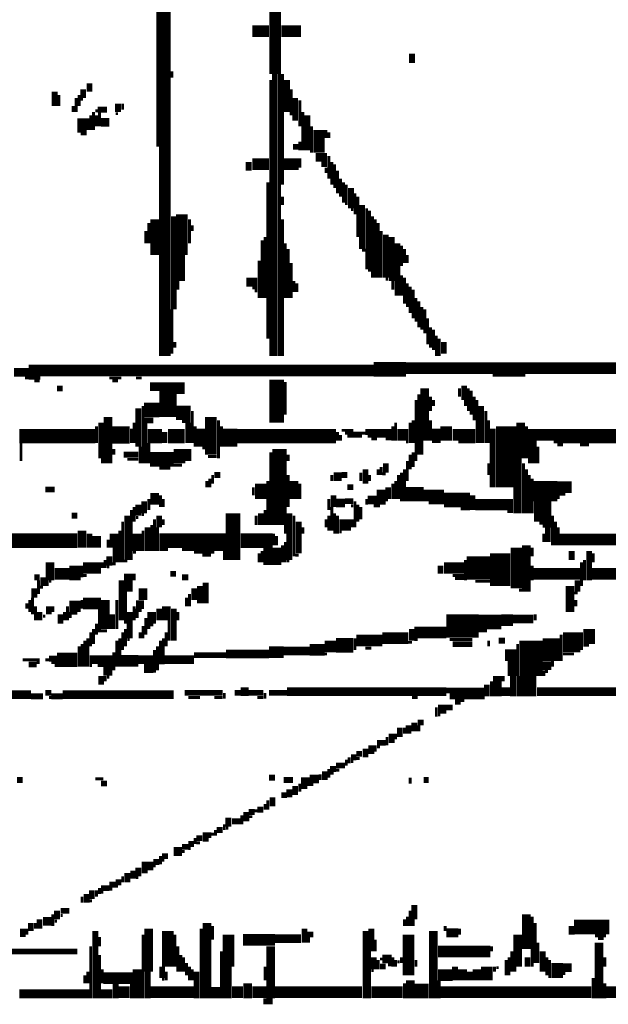
# Model space of a CAD drawing. Extents: x 0 to 55.9, y 0 to 33.6.
# Drawn here: x 17.5 to 18.5, y 9.8 to 11.5 of the extents above; entities that cross this region are included whole.
import ezdxf

# ---------------------------------------------------------------- set-up
doc = ezdxf.new("R2010")
doc.units = 0

msp = doc.modelspace()

# ---------------------------------------------------------------- linework, layer by layer
for points, const_width in [([(17.733, 11.692), (17.733, 11.308)], 0.02), ([(17.925, 11.692), (17.925, 11.433)], 0.015), ([(17.745, 11.688), (17.745, 10.948)], 0.005), ([(17.935, 11.688), (17.935, 10.948)], 0.005), ([(17.888, 11.507), (17.917, 11.507)], 0.02), ([(17.938, 11.507), (17.972, 11.507)], 0.02), ([(18.163, 11.468), (18.163, 11.452)], 0.01), ([(17.75, 11.438), (17.75, 11.427)], 0.005), ([(17.92, 11.423), (17.92, 10.948)], 0.005), ([(17.927, 11.433), (17.927, 10.948)], 0.01), ([(17.94, 11.433), (17.94, 11.243)], 0.005), ([(17.948, 11.423), (17.948, 11.368)], 0.01), ([(17.548, 11.403), (17.548, 11.378)], 0.01), ([(17.597, 11.407), (17.597, 11.392)], 0.01), ([(17.608, 11.417), (17.608, 11.403)], 0.01), ([(17.955, 11.407), (17.955, 11.362)], 0.005), ([(17.555, 11.397), (17.555, 11.378)], 0.005), ([(17.585, 11.392), (17.585, 11.368)], 0.005), ([(17.59, 11.397), (17.59, 11.378)], 0.005), ([(17.593, 11.39), (17.597, 11.39)], 0.005), ([(17.962, 11.392), (17.962, 11.353)], 0.01), ([(17.97, 11.388), (17.97, 11.343)], 0.005), ([(17.58, 11.378), (17.58, 11.368)], 0.005), ([(17.618, 11.37), (17.622, 11.37)], 0.005), ([(17.622, 11.372), (17.638, 11.372)], 0.01), ([(17.657, 11.382), (17.657, 11.368)], 0.01), ([(17.665, 11.382), (17.665, 11.372)], 0.005), ([(17.587, 11.347), (17.608, 11.347)], 0.02), ([(17.61, 11.362), (17.61, 11.337)], 0.005), ([(17.615, 11.368), (17.615, 11.337)], 0.005), ([(17.62, 11.362), (17.62, 11.343)], 0.005), ([(17.628, 11.35), (17.642, 11.35)], 0.015), ([(17.625, 11.368), (17.625, 11.343)], 0.005), ([(17.653, 11.365), (17.657, 11.365)], 0.005), ([(17.975, 11.368), (17.975, 11.302)], 0.005), ([(17.983, 11.362), (17.983, 11.302)], 0.01), ([(17.99, 11.343), (17.99, 11.298)], 0.005), ([(18.003, 11.337), (18.003, 11.298)], 0.02), ([(18.015, 11.337), (18.015, 11.323)], 0.005), ([(17.587, 11.335), (17.603, 11.335)], 0.005), ([(17.593, 11.33), (17.603, 11.33)], 0.005), ([(18.02, 11.333), (18.02, 11.323)], 0.005), ([(17.735, 11.308), (17.735, 10.948)], 0.015), ([(17.958, 11.308), (17.968, 11.308)], 0.01), ([(17.97, 11.317), (17.97, 11.302)], 0.005), ([(17.888, 11.278), (17.917, 11.278)], 0.02), ([(17.942, 11.278), (17.968, 11.278)], 0.02), ([(17.97, 11.288), (17.97, 11.272)], 0.005), ([(17.997, 11.29), (18.017, 11.29)], 0.015), ([(18.02, 11.292), (18.02, 11.253)], 0.005), ([(17.882, 11.282), (17.882, 11.267)], 0.01), ([(18.007, 11.278), (18.017, 11.278)], 0.01), ([(18.015, 11.272), (18.015, 11.263)], 0.005), ([(18.025, 11.282), (18.025, 11.243)], 0.005), ([(18.03, 11.278), (18.03, 11.237)], 0.005), ([(18.035, 11.267), (18.035, 11.228)], 0.005), ([(18.04, 11.253), (18.04, 11.222)], 0.005), ([(17.915, 11.247), (17.915, 10.978)], 0.005), ([(18.045, 11.247), (18.045, 11.212)], 0.005), ([(18.05, 11.243), (18.05, 11.208)], 0.005), ([(18.058, 11.237), (18.058, 11.202)], 0.01), ([(17.94, 11.222), (17.94, 11.208)], 0.005), ([(18.065, 11.228), (18.065, 11.192)], 0.005), ([(18.07, 11.222), (18.07, 11.153)], 0.005), ([(18.058, 11.2), (18.062, 11.2)], 0.005), ([(18.077, 11.208), (18.077, 11.132)], 0.01), ([(18.085, 11.202), (18.085, 11.097)], 0.005), ([(17.72, 11.183), (17.72, 11.122)], 0.015), ([(17.753, 11.188), (17.753, 11.028)], 0.01), ([(17.767, 11.192), (17.767, 11.122)], 0.02), ([(17.78, 11.183), (17.78, 11.142)], 0.005), ([(17.94, 11.183), (17.94, 10.948)], 0.005), ([(18.09, 11.198), (18.09, 11.093)], 0.005), ([(18.095, 11.188), (18.095, 11.083)], 0.005), ([(18.1, 11.183), (18.1, 11.083)], 0.005), ([(17.71, 11.177), (17.71, 11.142)], 0.005), ([(17.785, 11.173), (17.785, 11.163)], 0.005), ([(18.105, 11.177), (18.105, 11.083)], 0.005), ([(17.705, 11.163), (17.705, 11.142)], 0.005), ([(17.91, 11.153), (17.91, 11.048)], 0.005), ([(18.11, 11.163), (18.11, 11.083)], 0.005), ([(18.118, 11.157), (18.118, 11.083)], 0.01), ([(18.128, 11.153), (18.128, 11.077)], 0.01), ([(17.905, 11.147), (17.905, 11.048)], 0.005), ([(17.945, 11.142), (17.945, 11.048)], 0.005), ([(18.138, 11.142), (18.138, 11.052)], 0.01), ([(18.145, 11.138), (18.145, 11.103)], 0.005), ([(17.765, 11.122), (17.765, 11.077)], 0.015), ([(17.95, 11.132), (17.95, 11.048)], 0.005), ([(18.077, 11.13), (18.083, 11.13)], 0.005), ([(18.15, 11.132), (18.15, 11.108)], 0.005), ([(18.155, 11.122), (18.155, 11.108)], 0.005), ([(17.9, 11.112), (17.9, 11.048)], 0.005), ([(17.955, 11.108), (17.955, 11.048)], 0.005), ([(18.145, 11.087), (18.145, 11.052)], 0.005), ([(18.15, 11.083), (18.15, 11.038)], 0.005), ([(17.76, 11.077), (17.76, 11.062)], 0.005), ([(17.878, 11.075), (17.897, 11.075)], 0.015), ([(17.888, 11.065), (17.897, 11.065)], 0.005), ([(17.96, 11.077), (17.96, 11.058)], 0.005), ([(17.965, 11.073), (17.965, 11.058)], 0.005), ([(18.118, 11.08), (18.122, 11.08)], 0.005), ([(18.13, 11.077), (18.13, 11.062)], 0.005), ([(18.155, 11.073), (18.155, 11.032)], 0.005), ([(18.16, 11.067), (18.16, 11.022)], 0.005), ([(17.892, 11.06), (17.897, 11.06)], 0.005), ([(18.165, 11.062), (18.165, 11.013)], 0.005), ([(18.17, 11.048), (18.17, 11.007)], 0.005), ([(18.175, 11.042), (18.175, 10.997)], 0.005), ([(18.18, 11.032), (18.18, 10.993)], 0.005), ([(17.75, 11.028), (17.75, 10.952)], 0.005), ([(18.185, 11.028), (18.185, 10.987)], 0.005), ([(18.19, 11.013), (18.19, 10.968)], 0.005), ([(18.195, 10.997), (18.195, 10.962)], 0.005), ([(18.2, 10.993), (18.2, 10.958)], 0.005), ([(18.205, 10.983), (18.205, 10.948)], 0.005), ([(17.755, 10.972), (17.755, 10.962)], 0.005), ([(18.21, 10.978), (18.21, 10.948)], 0.005), ([(18.218, 10.972), (18.218, 10.952)], 0.01), ([(17.513, 10.933), (17.513, 10.907)], 0.02), ([(17.522, 10.923), (18.097, 10.923)], 0.02), ([(18.097, 10.925), (18.153, 10.925)], 0.025), ([(18.153, 10.927), (18.653, 10.927)], 0.02), ([(17.478, 10.92), (17.503, 10.92)], 0.015), ([(17.93, 10.907), (17.93, 10.833)], 0.025), ([(18.302, 10.915), (18.358, 10.915)], 0.005), ([(17.497, 10.91), (17.503, 10.91)], 0.005), ([(17.513, 10.905), (17.522, 10.905)], 0.005), ([(17.642, 10.91), (17.663, 10.91)], 0.005), ([(17.647, 10.905), (17.657, 10.905)], 0.005), ([(17.688, 10.91), (17.698, 10.91)], 0.005), ([(17.712, 10.895), (17.772, 10.895)], 0.015), ([(17.743, 10.888), (17.743, 10.843)], 0.03), ([(17.945, 10.903), (17.945, 10.847)], 0.005), ([(18.185, 10.892), (18.185, 10.802)], 0.015), ([(18.253, 10.897), (18.253, 10.872)], 0.01), ([(17.552, 10.892), (17.562, 10.892)], 0.01), ([(17.757, 10.885), (17.772, 10.885)], 0.005), ([(18.175, 10.882), (18.175, 10.778)], 0.005), ([(18.195, 10.878), (18.195, 10.853)], 0.005), ([(18.245, 10.892), (18.245, 10.878)], 0.005), ([(18.26, 10.892), (18.26, 10.853)], 0.005), ([(18.265, 10.888), (18.265, 10.847)], 0.005), ([(18.27, 10.878), (18.27, 10.837)], 0.005), ([(17.702, 10.855), (17.728, 10.855)], 0.025), ([(17.7, 10.862), (17.7, 10.763)], 0.005), ([(18.17, 10.872), (18.17, 10.767)], 0.005), ([(18.2, 10.872), (18.2, 10.862)], 0.005), ([(18.255, 10.872), (18.255, 10.862)], 0.005), ([(18.275, 10.872), (18.275, 10.798)], 0.005), ([(18.282, 10.862), (18.282, 10.798)], 0.01), ([(17.64, 10.843), (17.64, 10.763)], 0.015), ([(17.692, 10.858), (17.692, 10.792)], 0.01), ([(17.757, 10.85), (17.782, 10.85)], 0.025), ([(17.785, 10.853), (17.785, 10.798)], 0.005), ([(17.817, 10.843), (17.817, 10.778)], 0.02), ([(18.29, 10.853), (18.29, 10.798)], 0.005), ([(17.62, 10.827), (17.62, 10.798)], 0.005), ([(17.628, 10.833), (17.628, 10.772)], 0.01), ([(17.685, 10.833), (17.685, 10.798)], 0.005), ([(17.702, 10.837), (17.718, 10.837)], 0.01), ([(17.705, 10.833), (17.705, 10.763)], 0.005), ([(17.767, 10.835), (17.782, 10.835)], 0.005), ([(17.778, 10.833), (17.778, 10.798)], 0.01), ([(17.79, 10.827), (17.79, 10.792)], 0.005), ([(17.8, 10.823), (17.8, 10.792)], 0.015), ([(17.83, 10.837), (17.83, 10.772)], 0.005), ([(17.835, 10.827), (17.835, 10.792)], 0.005), ([(17.85, 10.823), (17.85, 10.792)], 0.025), ([(18.13, 10.827), (18.13, 10.802)], 0.005), ([(18.135, 10.833), (18.135, 10.802)], 0.005), ([(18.16, 10.833), (18.16, 10.798)], 0.005), ([(18.165, 10.837), (18.165, 10.798)], 0.005), ([(18.195, 10.837), (18.195, 10.802)], 0.005), ([(18.205, 10.823), (18.205, 10.798)], 0.015), ([(18.222, 10.827), (18.222, 10.802)], 0.02), ([(18.295, 10.837), (18.295, 10.798)], 0.005), ([(18.325, 10.827), (18.325, 10.722)], 0.035), ([(18.35, 10.833), (18.35, 10.772)], 0.015), ([(18.36, 10.827), (18.36, 10.772)], 0.005), ([(17.487, 10.81), (17.618, 10.81)], 0.025), ([(17.647, 10.812), (17.677, 10.812)], 0.03), ([(17.68, 10.823), (17.68, 10.798)], 0.005), ([(17.708, 10.81), (17.733, 10.81)], 0.025), ([(17.743, 10.81), (17.772, 10.81)], 0.025), ([(17.737, 10.817), (17.737, 10.798)], 0.01), ([(17.862, 10.81), (18.032, 10.81)], 0.025), ([(18.035, 10.817), (18.035, 10.802)], 0.005), ([(18.04, 10.812), (18.04, 10.802)], 0.005), ([(18.042, 10.82), (18.062, 10.82)], 0.005), ([(18.048, 10.815), (18.083, 10.815)], 0.005), ([(18.083, 10.817), (18.128, 10.817)], 0.01), ([(18.138, 10.812), (18.157, 10.812)], 0.02), ([(18.233, 10.812), (18.272, 10.812)], 0.02), ([(18.302, 10.823), (18.302, 10.722)], 0.01), ([(18.362, 10.812), (18.853, 10.812)], 0.02), ([(17.49, 10.798), (17.49, 10.767)], 0.005), ([(17.71, 10.798), (17.71, 10.763)], 0.005), ([(17.763, 10.788), (17.763, 10.763)], 0.02), ([(17.935, 10.788), (17.935, 10.657)], 0.025), ([(18.052, 10.81), (18.077, 10.81)], 0.005), ([(18.087, 10.81), (18.128, 10.81)], 0.005), ([(18.093, 10.805), (18.103, 10.805)], 0.005), ([(18.118, 10.805), (18.128, 10.805)], 0.005), ([(18.153, 10.8), (18.157, 10.8)], 0.005), ([(18.18, 10.802), (18.18, 10.778)], 0.005), ([(18.243, 10.8), (18.272, 10.8)], 0.005), ([(18.37, 10.802), (18.37, 10.763)], 0.015), ([(18.407, 10.8), (18.593, 10.8)], 0.005), ([(18.413, 10.795), (18.423, 10.795)], 0.005), ([(18.452, 10.795), (18.468, 10.795)], 0.005), ([(17.65, 10.788), (17.65, 10.778)], 0.005), ([(17.667, 10.778), (17.692, 10.778)], 0.01), ([(17.695, 10.792), (17.695, 10.763)], 0.005), ([(17.712, 10.77), (17.753, 10.77)], 0.025), ([(17.778, 10.788), (17.778, 10.767)], 0.01), ([(17.802, 10.79), (17.808, 10.79)], 0.005), ([(17.92, 10.782), (17.92, 10.657)], 0.005), ([(17.95, 10.778), (17.95, 10.767)], 0.005), ([(18.16, 10.778), (18.16, 10.753)], 0.005), ([(18.165, 10.782), (18.165, 10.757)], 0.005), ([(18.38, 10.792), (18.38, 10.763)], 0.005), ([(17.63, 10.772), (17.63, 10.763)], 0.005), ([(17.673, 10.77), (17.692, 10.77)], 0.005), ([(17.753, 10.76), (17.767, 10.76)], 0.005), ([(17.812, 10.775), (17.827, 10.775)], 0.005), ([(18.118, 10.763), (18.118, 10.747)], 0.01), ([(18.155, 10.767), (18.155, 10.733)], 0.005), ([(18.295, 10.763), (18.295, 10.743)], 0.005), ([(18.347, 10.772), (18.347, 10.677)], 0.01), ([(18.355, 10.763), (18.355, 10.677)], 0.005), ([(17.728, 10.755), (17.747, 10.755)], 0.005), ([(17.82, 10.743), (17.82, 10.728)], 0.005), ([(17.823, 10.743), (17.833, 10.743)], 0.01), ([(17.95, 10.743), (17.95, 10.688)], 0.005), ([(18.028, 10.74), (18.042, 10.74)], 0.015), ([(18.025, 10.743), (18.025, 10.733)], 0.005), ([(18.042, 10.743), (18.052, 10.743)], 0.01), ([(18.075, 10.747), (18.075, 10.733)], 0.005), ([(18.083, 10.753), (18.083, 10.728)], 0.01), ([(18.09, 10.743), (18.09, 10.733)], 0.005), ([(18.105, 10.753), (18.105, 10.743)], 0.005), ([(18.11, 10.757), (18.11, 10.743)], 0.005), ([(18.112, 10.745), (18.118, 10.745)], 0.005), ([(18.14, 10.743), (18.14, 10.702)], 0.005), ([(18.145, 10.747), (18.145, 10.698)], 0.005), ([(18.15, 10.753), (18.15, 10.698)], 0.005), ([(18.36, 10.753), (18.36, 10.677)], 0.005), ([(18.365, 10.743), (18.365, 10.677)], 0.005), ([(17.81, 10.733), (17.81, 10.722)], 0.005), ([(17.815, 10.737), (17.815, 10.722)], 0.005), ([(17.903, 10.728), (17.903, 10.702)], 0.02), ([(17.915, 10.733), (17.915, 10.657)], 0.005), ([(17.96, 10.733), (17.96, 10.702)], 0.015), ([(17.97, 10.728), (17.97, 10.702)], 0.005), ([(18.13, 10.728), (18.13, 10.702)], 0.005), ([(18.135, 10.733), (18.135, 10.702)], 0.005), ([(18.372, 10.715), (18.413, 10.715)], 0.035), ([(18.37, 10.737), (18.37, 10.677)], 0.005), ([(18.413, 10.722), (18.438, 10.722)], 0.02), ([(17.532, 10.718), (17.548, 10.718)], 0.01), ([(17.72, 10.712), (17.72, 10.692)], 0.015), ([(17.89, 10.722), (17.89, 10.708)], 0.005), ([(18.028, 10.708), (18.028, 10.688)], 0.01), ([(18.052, 10.722), (18.062, 10.722)], 0.01), ([(18.11, 10.718), (18.11, 10.692)], 0.015), ([(18.122, 10.722), (18.122, 10.702)], 0.01), ([(18.153, 10.71), (18.183, 10.71)], 0.025), ([(18.183, 10.708), (18.218, 10.708)], 0.02), ([(18.218, 10.7), (18.263, 10.7)], 0.025), ([(18.267, 10.708), (18.267, 10.683)], 0.01), ([(18.34, 10.722), (18.34, 10.677)], 0.005), ([(18.388, 10.698), (18.388, 10.663)], 0.03), ([(18.415, 10.712), (18.415, 10.702)], 0.005), ([(18.417, 10.71), (18.427, 10.71)], 0.005), ([(17.692, 10.692), (17.692, 10.673)], 0.01), ([(17.702, 10.698), (17.702, 10.677)], 0.01), ([(17.71, 10.702), (17.71, 10.683)], 0.005), ([(17.73, 10.708), (17.73, 10.688)], 0.005), ([(17.735, 10.702), (17.735, 10.688)], 0.005), ([(18.02, 10.702), (18.02, 10.683)], 0.005), ([(18.032, 10.695), (18.048, 10.695)], 0.015), ([(18.048, 10.698), (18.062, 10.698)], 0.01), ([(18.065, 10.698), (18.065, 10.653)], 0.005), ([(18.07, 10.692), (18.07, 10.663)], 0.005), ([(18.087, 10.7), (18.103, 10.7)], 0.015), ([(18.085, 10.702), (18.085, 10.692)], 0.005), ([(18.118, 10.7), (18.122, 10.7)], 0.005), ([(18.192, 10.695), (18.218, 10.695)], 0.005), ([(18.272, 10.692), (18.337, 10.692)], 0.02), ([(17.577, 10.673), (17.587, 10.673)], 0.01), ([(17.673, 10.673), (17.673, 10.597)], 0.01), ([(17.68, 10.683), (17.68, 10.597)], 0.005), ([(17.685, 10.688), (17.685, 10.663)], 0.005), ([(17.698, 10.675), (17.702, 10.675)], 0.005), ([(17.728, 10.673), (17.728, 10.653)], 0.01), ([(17.855, 10.677), (17.855, 10.597)], 0.025), ([(17.903, 10.677), (17.903, 10.657)], 0.01), ([(17.91, 10.683), (17.91, 10.657)], 0.005), ([(17.952, 10.677), (17.952, 10.597)], 0.01), ([(18.025, 10.688), (18.025, 10.647)], 0.005), ([(18.03, 10.677), (18.03, 10.642)], 0.005), ([(18.058, 10.69), (18.062, 10.69)], 0.005), ([(18.075, 10.688), (18.075, 10.667)], 0.005), ([(18.097, 10.69), (18.108, 10.69)], 0.005), ([(18.247, 10.685), (18.263, 10.685)], 0.005), ([(18.327, 10.68), (18.337, 10.68)], 0.005), ([(17.665, 10.663), (17.665, 10.593)], 0.005), ([(17.688, 10.67), (17.692, 10.67)], 0.005), ([(17.72, 10.667), (17.72, 10.612)], 0.005), ([(17.735, 10.667), (17.735, 10.657)], 0.005), ([(17.895, 10.673), (17.895, 10.657)], 0.005), ([(17.96, 10.673), (17.96, 10.603)], 0.005), ([(17.968, 10.663), (17.968, 10.608)], 0.01), ([(18.015, 10.667), (18.015, 10.653)], 0.005), ([(18.02, 10.673), (18.02, 10.647)], 0.005), ([(18.038, 10.657), (18.058, 10.657)], 0.02), ([(18.035, 10.673), (18.035, 10.642)], 0.005), ([(18.06, 10.667), (18.06, 10.653)], 0.005), ([(18.382, 10.66), (18.403, 10.66)], 0.005), ([(18.405, 10.673), (18.405, 10.622)], 0.005), ([(18.41, 10.663), (18.41, 10.622)], 0.005), ([(17.595, 10.647), (17.595, 10.618)], 0.015), ([(17.608, 10.642), (17.608, 10.618)], 0.01), ([(17.62, 10.638), (17.62, 10.618)], 0.015), ([(17.65, 10.642), (17.65, 10.618)], 0.015), ([(17.66, 10.647), (17.66, 10.593)], 0.005), ([(17.69, 10.642), (17.69, 10.612)], 0.015), ([(17.7, 10.647), (17.7, 10.612)], 0.005), ([(17.708, 10.653), (17.708, 10.612)], 0.01), ([(17.715, 10.657), (17.715, 10.612)], 0.005), ([(17.725, 10.653), (17.725, 10.612)], 0.005), ([(17.925, 10.642), (17.925, 10.622)], 0.005), ([(17.945, 10.657), (17.945, 10.642)], 0.005), ([(17.975, 10.653), (17.975, 10.642)], 0.005), ([(18.038, 10.645), (18.042, 10.645)], 0.005), ([(18.388, 10.655), (18.403, 10.655)], 0.005), ([(18.39, 10.642), (18.39, 10.628)], 0.005), ([(18.397, 10.653), (18.397, 10.628)], 0.01), ([(18.415, 10.653), (18.415, 10.622)], 0.005), ([(17.442, 10.63), (17.587, 10.63)], 0.025), ([(17.64, 10.632), (17.64, 10.618)], 0.005), ([(17.728, 10.63), (17.843, 10.63)], 0.025), ([(17.868, 10.63), (17.923, 10.63)], 0.025), ([(17.93, 10.638), (17.93, 10.622)], 0.005), ([(17.945, 10.628), (17.945, 10.593)], 0.005), ([(18.343, 10.618), (18.343, 10.548)], 0.02), ([(18.36, 10.622), (18.36, 10.542)], 0.015), ([(18.417, 10.632), (18.663, 10.632)], 0.02), ([(17.653, 10.618), (17.653, 10.593)], 0.01), ([(17.683, 10.61), (17.688, 10.61)], 0.005), ([(17.728, 10.615), (17.743, 10.615)], 0.005), ([(17.767, 10.615), (17.843, 10.615)], 0.005), ([(17.788, 10.61), (17.823, 10.61)], 0.005), ([(17.84, 10.612), (17.84, 10.597)], 0.005), ([(17.907, 10.603), (17.938, 10.603)], 0.03), ([(17.9, 10.608), (17.9, 10.593)], 0.005), ([(17.905, 10.612), (17.905, 10.593)], 0.005), ([(17.94, 10.622), (17.94, 10.593)], 0.005), ([(18.315, 10.608), (18.315, 10.552)], 0.035), ([(18.37, 10.618), (18.37, 10.603)], 0.005), ([(18.438, 10.612), (18.438, 10.597)], 0.01), ([(18.468, 10.612), (18.468, 10.562)], 0.01), ([(18.475, 10.608), (18.475, 10.593)], 0.005), ([(17.54, 10.593), (17.54, 10.562)], 0.015), ([(17.583, 10.587), (17.583, 10.562)], 0.02), ([(17.597, 10.583), (17.628, 10.583)], 0.02), ([(17.63, 10.593), (17.63, 10.583)], 0.005), ([(17.635, 10.597), (17.635, 10.583)], 0.005), ([(17.642, 10.603), (17.642, 10.587)], 0.01), ([(17.647, 10.59), (17.653, 10.59)], 0.005), ([(17.667, 10.595), (17.673, 10.595)], 0.005), ([(17.802, 10.605), (17.817, 10.605)], 0.005), ([(17.948, 10.595), (17.952, 10.595)], 0.005), ([(17.962, 10.605), (17.968, 10.605)], 0.005), ([(18.218, 10.583), (18.253, 10.583)], 0.02), ([(18.257, 10.583), (18.298, 10.583)], 0.04), ([(18.255, 10.597), (18.255, 10.562)], 0.005), ([(18.455, 10.593), (18.455, 10.552)], 0.005), ([(18.46, 10.597), (18.46, 10.562)], 0.005), ([(17.548, 10.573), (17.573, 10.573)], 0.02), ([(17.595, 10.587), (17.595, 10.567)], 0.005), ([(17.638, 10.585), (17.642, 10.585)], 0.005), ([(17.675, 10.573), (17.675, 10.542)], 0.015), ([(17.685, 10.573), (17.685, 10.562)], 0.005), ([(17.747, 10.573), (17.757, 10.573)], 0.01), ([(18.212, 10.587), (18.212, 10.573)], 0.01), ([(18.372, 10.573), (18.452, 10.573)], 0.02), ([(18.37, 10.587), (18.37, 10.562)], 0.005), ([(18.472, 10.573), (18.532, 10.573)], 0.02), ([(17.513, 10.567), (17.522, 10.567)], 0.01), ([(17.52, 10.562), (17.52, 10.538)], 0.005), ([(17.528, 10.567), (17.528, 10.552)], 0.01), ([(17.535, 10.562), (17.535, 10.552)], 0.005), ([(17.538, 10.56), (17.542, 10.56)], 0.005), ([(17.597, 10.57), (17.603, 10.57)], 0.005), ([(17.663, 10.562), (17.663, 10.493)], 0.01), ([(17.767, 10.567), (17.778, 10.567)], 0.01), ([(17.808, 10.558), (17.808, 10.522)], 0.01), ([(18.233, 10.57), (18.253, 10.57)], 0.005), ([(18.237, 10.565), (18.253, 10.565)], 0.005), ([(18.272, 10.56), (18.298, 10.56)], 0.005), ([(18.435, 10.552), (18.435, 10.507)], 0.015), ([(18.448, 10.562), (18.448, 10.542)], 0.01), ([(17.513, 10.548), (17.513, 10.532)], 0.01), ([(17.522, 10.55), (17.528, 10.55)], 0.005), ([(17.67, 10.542), (17.67, 10.487)], 0.005), ([(17.7, 10.548), (17.7, 10.528)], 0.015), ([(17.788, 10.548), (17.788, 10.528)], 0.01), ([(17.798, 10.552), (17.798, 10.522)], 0.01), ([(18.347, 10.545), (18.353, 10.545)], 0.005), ([(18.442, 10.54), (18.448, 10.54)], 0.005), ([(17.5, 10.522), (17.5, 10.513)], 0.005), ([(17.505, 10.528), (17.505, 10.507)], 0.005), ([(17.51, 10.532), (17.51, 10.503)], 0.005), ([(17.573, 10.517), (17.593, 10.517)], 0.02), ([(17.597, 10.522), (17.628, 10.522)], 0.02), ([(17.595, 10.528), (17.595, 10.513)], 0.005), ([(17.635, 10.528), (17.635, 10.478)], 0.015), ([(17.655, 10.528), (17.655, 10.478)], 0.005), ([(17.688, 10.52), (17.702, 10.52)], 0.015), ([(17.74, 10.517), (17.74, 10.493)], 0.015), ([(17.775, 10.532), (17.775, 10.517)], 0.005), ([(17.78, 10.538), (17.78, 10.517)], 0.005), ([(18.445, 10.528), (18.445, 10.517)], 0.005), ([(17.515, 10.517), (17.515, 10.493)], 0.005), ([(17.522, 10.507), (17.522, 10.493)], 0.01), ([(17.538, 10.517), (17.538, 10.503)], 0.01), ([(17.545, 10.517), (17.545, 10.507)], 0.005), ([(17.558, 10.503), (17.558, 10.487)], 0.01), ([(17.565, 10.507), (17.565, 10.493)], 0.005), ([(17.57, 10.517), (17.57, 10.493)], 0.005), ([(17.575, 10.507), (17.575, 10.497)], 0.005), ([(17.577, 10.505), (17.587, 10.505)], 0.005), ([(17.625, 10.513), (17.625, 10.472)], 0.005), ([(17.647, 10.503), (17.647, 10.478)], 0.01), ([(17.677, 10.507), (17.677, 10.462)], 0.01), ([(17.685, 10.517), (17.685, 10.493)], 0.005), ([(17.69, 10.513), (17.69, 10.497)], 0.005), ([(17.692, 10.51), (17.698, 10.51)], 0.005), ([(17.715, 10.507), (17.715, 10.487)], 0.015), ([(17.728, 10.513), (17.728, 10.493)], 0.01), ([(17.753, 10.513), (17.753, 10.458)], 0.01), ([(17.76, 10.507), (17.76, 10.493)], 0.005), ([(17.528, 10.5), (17.532, 10.5)], 0.005), ([(17.705, 10.497), (17.705, 10.468)], 0.005), ([(17.745, 10.493), (17.745, 10.458)], 0.005), ([(18.222, 10.483), (18.278, 10.483)], 0.04), ([(18.278, 10.49), (18.317, 10.49)], 0.025), ([(18.317, 10.493), (18.337, 10.493)], 0.02), ([(18.337, 10.495), (18.372, 10.495)], 0.015), ([(18.375, 10.503), (18.375, 10.493)], 0.005), ([(17.61, 10.472), (17.61, 10.448)], 0.005), ([(17.615, 10.478), (17.615, 10.452)], 0.005), ([(17.62, 10.487), (17.62, 10.468)], 0.005), ([(17.628, 10.475), (17.638, 10.475)], 0.005), ([(17.665, 10.472), (17.665, 10.442)], 0.005), ([(17.67, 10.478), (17.67, 10.448)], 0.005), ([(17.695, 10.472), (17.695, 10.462)], 0.005), ([(17.7, 10.483), (17.7, 10.462)], 0.005), ([(17.71, 10.487), (17.71, 10.478)], 0.005), ([(17.712, 10.485), (17.718, 10.485)], 0.005), ([(17.74, 10.472), (17.74, 10.448)], 0.005), ([(18.167, 10.472), (18.222, 10.472)], 0.02), ([(18.163, 10.478), (18.163, 10.458)], 0.01), ([(18.278, 10.475), (18.292, 10.475)], 0.005), ([(18.368, 10.458), (18.368, 10.397)], 0.04), ([(18.403, 10.462), (18.403, 10.423)], 0.03), ([(18.438, 10.472), (18.438, 10.438)], 0.03), ([(18.455, 10.472), (18.455, 10.442)], 0.005), ([(18.468, 10.478), (18.468, 10.452)], 0.02), ([(17.6, 10.458), (17.6, 10.413)], 0.005), ([(17.605, 10.462), (17.605, 10.413)], 0.005), ([(17.655, 10.458), (17.655, 10.413)], 0.005), ([(17.66, 10.462), (17.66, 10.413)], 0.005), ([(17.673, 10.46), (17.677, 10.46)], 0.005), ([(17.73, 10.458), (17.73, 10.417)], 0.005), ([(17.735, 10.462), (17.735, 10.417)], 0.005), ([(18.013, 10.448), (18.032, 10.448)], 0.02), ([(18.032, 10.45), (18.062, 10.45)], 0.025), ([(18.067, 10.458), (18.112, 10.458)], 0.02), ([(18.065, 10.462), (18.065, 10.442)], 0.005), ([(18.112, 10.462), (18.157, 10.462)], 0.02), ([(18.157, 10.455), (18.163, 10.455)], 0.005), ([(18.167, 10.46), (18.173, 10.46)], 0.005), ([(18.228, 10.46), (18.267, 10.46)], 0.005), ([(18.233, 10.452), (18.267, 10.452)], 0.01), ([(18.295, 10.458), (18.295, 10.448)], 0.005), ([(18.312, 10.458), (18.323, 10.458)], 0.01), ([(18.42, 10.468), (18.42, 10.423)], 0.005), ([(17.59, 10.448), (17.59, 10.413)], 0.005), ([(17.595, 10.452), (17.595, 10.413)], 0.005), ([(17.65, 10.438), (17.65, 10.407)], 0.005), ([(17.72, 10.442), (17.72, 10.403)], 0.005), ([(17.725, 10.448), (17.725, 10.407)], 0.005), ([(17.843, 10.435), (17.917, 10.435)], 0.015), ([(17.917, 10.438), (17.942, 10.438)], 0.02), ([(17.942, 10.44), (17.987, 10.44)], 0.015), ([(17.987, 10.442), (18.013, 10.442)], 0.02), ([(18.083, 10.445), (18.093, 10.445)], 0.005), ([(18.323, 10.433), (18.343, 10.433)], 0.02), ([(18.345, 10.452), (18.345, 10.362)], 0.005), ([(18.458, 10.45), (18.468, 10.45)], 0.005), ([(17.493, 10.425), (17.522, 10.425)], 0.005), ([(17.532, 10.425), (17.538, 10.425)], 0.005), ([(17.538, 10.427), (17.552, 10.427)], 0.01), ([(17.552, 10.425), (17.587, 10.425)], 0.025), ([(17.608, 10.425), (17.647, 10.425)], 0.015), ([(17.663, 10.423), (17.692, 10.423)], 0.02), ([(17.692, 10.425), (17.718, 10.425)], 0.015), ([(17.737, 10.425), (17.788, 10.425)], 0.015), ([(17.788, 10.433), (17.843, 10.433)], 0.01), ([(18.013, 10.435), (18.017, 10.435)], 0.005), ([(18.335, 10.423), (18.335, 10.397)], 0.015), ([(18.405, 10.423), (18.405, 10.413)], 0.005), ([(18.423, 10.435), (18.442, 10.435)], 0.005), ([(17.503, 10.417), (17.517, 10.417)], 0.01), ([(17.517, 10.42), (17.522, 10.42)], 0.005), ([(17.542, 10.42), (17.552, 10.42)], 0.005), ([(17.548, 10.415), (17.552, 10.415)], 0.005), ([(17.608, 10.415), (17.612, 10.415)], 0.005), ([(17.622, 10.415), (17.647, 10.415)], 0.005), ([(17.632, 10.405), (17.647, 10.405)], 0.015), ([(17.702, 10.41), (17.718, 10.41)], 0.015), ([(18.362, 10.397), (18.362, 10.362)], 0.03), ([(18.388, 10.415), (18.403, 10.415)], 0.015), ([(18.39, 10.407), (18.39, 10.397)], 0.005), ([(18.392, 10.405), (18.397, 10.405)], 0.005), ([(17.628, 10.397), (17.628, 10.382)], 0.01), ([(17.635, 10.397), (17.635, 10.388)], 0.005), ([(17.638, 10.395), (17.642, 10.395)], 0.005), ([(18.3, 10.388), (18.3, 10.362)], 0.005), ([(18.31, 10.397), (18.31, 10.362)], 0.015), ([(18.32, 10.397), (18.32, 10.388)], 0.005), ([(18.337, 10.397), (18.337, 10.362)], 0.01), ([(17.317, 10.365), (17.507, 10.365)], 0.015), ([(17.532, 10.368), (17.542, 10.368)], 0.01), ([(17.562, 10.365), (17.753, 10.365)], 0.015), ([(17.772, 10.368), (17.837, 10.368)], 0.01), ([(17.858, 10.368), (17.868, 10.368)], 0.01), ([(17.868, 10.37), (17.882, 10.37)], 0.015), ([(17.882, 10.368), (17.907, 10.368)], 0.01), ([(17.917, 10.368), (17.948, 10.368)], 0.01), ([(17.948, 10.37), (18.222, 10.37)], 0.015), ([(18.222, 10.372), (18.288, 10.372)], 0.01), ([(18.292, 10.382), (18.292, 10.362)], 0.01), ([(18.317, 10.37), (18.333, 10.37)], 0.015), ([(18.378, 10.37), (18.522, 10.37)], 0.015), ([(17.507, 10.362), (17.528, 10.362)], 0.01), ([(17.538, 10.36), (17.542, 10.36)], 0.005), ([(17.542, 10.362), (17.562, 10.362)], 0.01), ([(17.778, 10.36), (17.798, 10.36)], 0.005), ([(17.823, 10.36), (17.837, 10.36)], 0.005), ([(17.84, 10.368), (17.84, 10.358)], 0.005), ([(17.897, 10.36), (17.907, 10.36)], 0.005), ([(17.91, 10.368), (17.91, 10.358)], 0.005), ([(18.163, 10.36), (18.173, 10.36)], 0.005), ([(18.228, 10.362), (18.288, 10.362)], 0.01), ([(18.237, 10.353), (18.247, 10.353)], 0.01), ([(18.247, 10.355), (18.253, 10.355)], 0.005), ([(18.208, 10.34), (18.222, 10.34)], 0.015), ([(18.205, 10.343), (18.205, 10.327)], 0.005), ([(18.222, 10.343), (18.233, 10.343)], 0.01), ([(18.167, 10.317), (18.167, 10.302)], 0.01), ([(18.173, 10.317), (18.183, 10.317)], 0.01), ([(18.208, 10.33), (18.212, 10.33)], 0.005), ([(18.142, 10.308), (18.142, 10.292)], 0.01), ([(18.15, 10.308), (18.15, 10.298)], 0.005), ([(18.157, 10.312), (18.157, 10.298)], 0.01), ([(18.175, 10.312), (18.175, 10.302)], 0.005), ([(18.12, 10.292), (18.12, 10.278)], 0.005), ([(18.128, 10.298), (18.128, 10.282)], 0.01), ([(18.135, 10.298), (18.135, 10.288)], 0.005), ([(18.083, 10.272), (18.083, 10.257)], 0.01), ([(18.093, 10.278), (18.093, 10.263)], 0.01), ([(18.1, 10.278), (18.1, 10.267)], 0.005), ([(18.103, 10.282), (18.118, 10.282)], 0.01), ([(18.103, 10.275), (18.108, 10.275)], 0.005), ([(18.05, 10.253), (18.05, 10.243)], 0.005), ([(18.055, 10.257), (18.055, 10.247)], 0.005), ([(18.058, 10.257), (18.067, 10.257)], 0.01), ([(18.067, 10.263), (18.077, 10.263)], 0.01), ([(18.067, 10.255), (18.073, 10.255)], 0.005), ([(18.013, 10.233), (18.013, 10.218)], 0.01), ([(18.022, 10.237), (18.032, 10.237)], 0.01), ([(18.02, 10.237), (18.02, 10.222)], 0.005), ([(18.032, 10.243), (18.048, 10.243)], 0.01), ([(18.032, 10.235), (18.038, 10.235)], 0.005), ([(18.058, 10.25), (18.062, 10.25)], 0.005), ([(17.483, 10.218), (17.493, 10.218)], 0.01), ([(17.618, 10.22), (17.632, 10.22)], 0.005), ([(17.917, 10.222), (17.927, 10.222)], 0.01), ([(17.942, 10.218), (17.958, 10.218)], 0.01), ([(17.972, 10.215), (17.987, 10.215)], 0.015), ([(17.987, 10.22), (18.003, 10.22)], 0.015), ([(18.005, 10.228), (18.005, 10.218)], 0.005), ([(18.022, 10.23), (18.028, 10.23)], 0.005), ([(18.16, 10.222), (18.16, 10.212)], 0.005), ([(18.183, 10.218), (18.192, 10.218)], 0.01), ([(17.628, 10.212), (17.638, 10.212)], 0.01), ([(17.952, 10.202), (17.952, 10.188)], 0.01), ([(17.962, 10.208), (17.962, 10.192)], 0.01), ([(17.97, 10.212), (17.97, 10.198)], 0.005), ([(17.972, 10.205), (17.983, 10.205)], 0.005), ([(17.987, 10.21), (17.993, 10.21)], 0.005), ([(17.915, 10.183), (17.915, 10.167)], 0.005), ([(17.923, 10.188), (17.923, 10.173)], 0.01), ([(17.938, 10.192), (17.948, 10.192)], 0.01), ([(17.897, 10.167), (17.907, 10.167)], 0.01), ([(17.91, 10.177), (17.91, 10.167)], 0.005), ([(17.847, 10.153), (17.847, 10.138)], 0.01), ([(17.853, 10.147), (17.868, 10.147)], 0.01), ([(17.87, 10.157), (17.87, 10.142)], 0.005), ([(17.878, 10.163), (17.878, 10.147)], 0.01), ([(17.882, 10.163), (17.892, 10.163)], 0.01), ([(17.882, 10.155), (17.888, 10.155)], 0.005), ([(17.892, 10.165), (17.897, 10.165)], 0.005), ([(17.827, 10.132), (17.837, 10.132)], 0.01), ([(17.84, 10.142), (17.84, 10.132)], 0.005), ([(17.843, 10.135), (17.847, 10.135)], 0.005), ([(17.792, 10.118), (17.802, 10.118)], 0.01), ([(17.79, 10.118), (17.79, 10.108)], 0.005), ([(17.808, 10.128), (17.808, 10.112)], 0.01), ([(17.815, 10.128), (17.815, 10.118)], 0.005), ([(17.817, 10.125), (17.823, 10.125)], 0.005), ([(17.825, 10.132), (17.825, 10.122)], 0.005), ([(17.753, 10.095), (17.767, 10.095)], 0.015), ([(17.767, 10.103), (17.778, 10.103)], 0.01), ([(17.778, 10.108), (17.788, 10.108)], 0.01), ([(17.778, 10.1), (17.782, 10.1)], 0.005), ([(17.792, 10.11), (17.798, 10.11)], 0.005), ([(17.73, 10.087), (17.73, 10.073)], 0.005), ([(17.733, 10.087), (17.743, 10.087)], 0.01), ([(17.767, 10.095), (17.772, 10.095)], 0.005), ([(17.683, 10.062), (17.683, 10.048)], 0.01), ([(17.692, 10.067), (17.692, 10.052)], 0.01), ([(17.698, 10.07), (17.718, 10.07)], 0.015), ([(17.718, 10.077), (17.728, 10.077)], 0.01), ([(17.718, 10.07), (17.722, 10.07)], 0.005), ([(17.733, 10.08), (17.737, 10.08)], 0.005), ([(17.665, 10.052), (17.665, 10.042)], 0.005), ([(17.673, 10.058), (17.673, 10.042)], 0.01), ([(17.688, 10.05), (17.692, 10.05)], 0.005), ([(17.698, 10.06), (17.708, 10.06)], 0.005), ([(17.612, 10.028), (17.612, 10.013)], 0.01), ([(17.625, 10.032), (17.625, 10.022)], 0.005), ([(17.628, 10.032), (17.642, 10.032)], 0.01), ([(17.642, 10.038), (17.653, 10.038)], 0.01), ([(17.653, 10.042), (17.663, 10.042)], 0.01), ([(17.653, 10.035), (17.657, 10.035)], 0.005), ([(17.595, 10.017), (17.595, 10.007)], 0.005), ([(17.603, 10.022), (17.603, 10.007)], 0.01), ([(17.62, 10.028), (17.62, 10.017)], 0.005), ([(17.628, 10.025), (17.632, 10.025)], 0.005), ([(17.642, 10.03), (17.647, 10.03)], 0.005), ([(17.608, 10.01), (17.612, 10.01)], 0.005), ([(18.167, 10.003), (18.167, 9.978)], 0.01), ([(17.522, 9.978), (17.522, 9.962)], 0.01), ([(17.528, 9.975), (17.542, 9.975)], 0.015), ([(17.545, 9.987), (17.545, 9.967)], 0.005), ([(17.552, 9.993), (17.552, 9.978)], 0.01), ([(17.558, 9.993), (17.573, 9.993)], 0.01), ([(17.558, 9.985), (17.562, 9.985)], 0.005), ([(18.155, 9.983), (18.155, 9.967)], 0.005), ([(18.16, 9.993), (18.16, 9.967)], 0.005), ([(18.36, 9.987), (18.36, 9.927)], 0.015), ([(18.37, 9.983), (18.37, 9.897)], 0.005), ([(17.493, 9.962), (17.493, 9.948)], 0.01), ([(17.507, 9.972), (17.507, 9.958)], 0.01), ([(17.515, 9.972), (17.515, 9.962)], 0.005), ([(17.548, 9.975), (17.552, 9.975)], 0.005), ([(17.71, 9.962), (17.71, 9.888)], 0.015), ([(17.743, 9.958), (17.743, 9.897)], 0.02), ([(17.81, 9.972), (17.81, 9.842)], 0.015), ([(17.82, 9.967), (17.82, 9.943)], 0.005), ([(17.978, 9.962), (17.978, 9.938)], 0.01), ([(18.093, 9.962), (18.093, 9.923)], 0.01), ([(18.15, 9.978), (18.15, 9.967)], 0.005), ([(18.165, 9.978), (18.165, 9.967)], 0.005), ([(18.2, 9.958), (18.2, 9.842)], 0.015), ([(18.22, 9.967), (18.22, 9.958)], 0.005), ([(18.375, 9.972), (18.375, 9.903)], 0.005), ([(18.442, 9.965), (18.503, 9.965)], 0.025), ([(18.438, 9.967), (18.438, 9.952)], 0.01), ([(17.5, 9.962), (17.5, 9.952)], 0.005), ([(17.618, 9.958), (17.618, 9.842)], 0.01), ([(17.625, 9.948), (17.625, 9.932)], 0.005), ([(17.7, 9.952), (17.7, 9.842)], 0.005), ([(17.755, 9.952), (17.755, 9.897)], 0.005), ([(17.8, 9.962), (17.8, 9.842)], 0.005), ([(17.847, 9.952), (17.847, 9.897)], 0.02), ([(17.872, 9.943), (17.927, 9.943)], 0.02), ([(17.927, 9.945), (17.972, 9.945)], 0.015), ([(17.983, 9.952), (17.993, 9.952)], 0.01), ([(17.985, 9.948), (17.985, 9.938)], 0.005), ([(18.083, 9.958), (18.083, 9.842)], 0.01), ([(18.157, 9.952), (18.157, 9.882)], 0.02), ([(18.222, 9.955), (18.243, 9.955)], 0.015), ([(18.245, 9.962), (18.245, 9.952)], 0.005), ([(18.345, 9.952), (18.345, 9.897)], 0.015), ([(18.478, 9.95), (18.497, 9.95)], 0.005), ([(17.61, 9.932), (17.61, 9.842)], 0.005), ([(17.76, 9.932), (17.76, 9.888)], 0.005), ([(17.92, 9.932), (17.92, 9.842)], 0.015), ([(18.1, 9.943), (18.1, 9.923)], 0.005), ([(18.208, 9.923), (18.298, 9.923)], 0.02), ([(18.3, 9.932), (18.3, 9.923)], 0.005), ([(18.38, 9.938), (18.38, 9.903)], 0.005), ([(18.485, 9.938), (18.485, 9.842)], 0.015), ([(18.483, 9.945), (18.493, 9.945)], 0.005), ([(17.468, 9.923), (17.587, 9.923)], 0.01), ([(17.625, 9.917), (17.625, 9.842)], 0.005), ([(17.765, 9.917), (17.765, 9.888)], 0.005), ([(17.77, 9.913), (17.77, 9.888)], 0.005), ([(17.835, 9.923), (17.835, 9.842)], 0.005), ([(18.09, 9.923), (18.09, 9.842)], 0.005), ([(18.097, 9.913), (18.097, 9.892)], 0.01), ([(18.112, 9.91), (18.128, 9.91)], 0.015), ([(18.13, 9.913), (18.13, 9.897)], 0.005), ([(18.145, 9.913), (18.145, 9.903)], 0.005), ([(18.33, 9.913), (18.33, 9.882)], 0.005), ([(18.335, 9.923), (18.335, 9.888)], 0.005), ([(18.362, 9.913), (18.362, 9.897)], 0.01), ([(18.388, 9.923), (18.388, 9.888)], 0.01), ([(18.395, 9.913), (18.395, 9.882)], 0.005), ([(18.495, 9.913), (18.495, 9.897)], 0.005), ([(17.69, 9.892), (17.69, 9.842)], 0.015), ([(17.733, 9.897), (17.733, 9.877)], 0.01), ([(17.775, 9.903), (17.775, 9.882)], 0.005), ([(17.78, 9.897), (17.78, 9.873)], 0.005), ([(17.845, 9.897), (17.845, 9.842)], 0.015), ([(17.91, 9.897), (17.91, 9.873)], 0.005), ([(18.105, 9.908), (18.105, 9.892)], 0.005), ([(18.108, 9.897), (18.118, 9.897)], 0.01), ([(18.108, 9.91), (18.112, 9.91)], 0.005), ([(18.122, 9.9), (18.128, 9.9)], 0.005), ([(18.135, 9.908), (18.135, 9.897)], 0.005), ([(18.138, 9.905), (18.142, 9.905)], 0.005), ([(18.17, 9.908), (18.17, 9.897)], 0.005), ([(18.237, 9.897), (18.237, 9.873)], 0.01), ([(18.25, 9.892), (18.25, 9.873)], 0.015), ([(18.275, 9.892), (18.275, 9.873)], 0.015), ([(18.292, 9.897), (18.292, 9.873)], 0.02), ([(18.305, 9.897), (18.305, 9.888)], 0.005), ([(18.308, 9.895), (18.312, 9.895)], 0.005), ([(18.325, 9.908), (18.325, 9.882)], 0.005), ([(18.34, 9.897), (18.34, 9.888)], 0.005), ([(18.4, 9.908), (18.4, 9.877)], 0.005), ([(18.413, 9.903), (18.413, 9.877)], 0.02), ([(18.423, 9.895), (18.438, 9.895)], 0.015), ([(17.6, 9.882), (17.6, 9.868)], 0.005), ([(17.605, 9.888), (17.605, 9.868)], 0.005), ([(17.632, 9.877), (17.683, 9.877)], 0.02), ([(17.63, 9.892), (17.63, 9.868)], 0.005), ([(17.708, 9.888), (17.708, 9.842)], 0.01), ([(17.74, 9.888), (17.74, 9.873)], 0.005), ([(17.785, 9.892), (17.785, 9.873)], 0.005), ([(17.792, 9.888), (17.792, 9.842)], 0.01), ([(18.093, 9.89), (18.097, 9.89)], 0.005), ([(18.16, 9.873), (18.16, 9.842)], 0.015), ([(18.208, 9.882), (18.233, 9.882)], 0.02), ([(18.263, 9.888), (18.263, 9.873)], 0.01), ([(18.423, 9.885), (18.427, 9.885)], 0.005), ([(17.653, 9.868), (17.653, 9.842)], 0.01), ([(17.68, 9.868), (17.68, 9.842)], 0.005), ([(17.733, 9.875), (17.737, 9.875)], 0.005), ([(17.825, 9.862), (17.825, 9.842)], 0.015), ([(17.88, 9.868), (17.88, 9.842)], 0.015), ([(18.15, 9.868), (18.15, 9.842)], 0.005), ([(18.167, 9.855), (18.192, 9.855)], 0.025), ([(18.21, 9.873), (18.21, 9.842)], 0.005), ([(18.475, 9.877), (18.475, 9.842)], 0.005), ([(18.495, 9.868), (18.495, 9.842)], 0.005), ([(17.487, 9.85), (17.608, 9.85)], 0.015), ([(17.628, 9.85), (17.647, 9.85)], 0.015), ([(17.657, 9.853), (17.677, 9.853)], 0.02), ([(17.712, 9.853), (17.788, 9.853)], 0.02), ([(17.853, 9.853), (17.872, 9.853)], 0.02), ([(17.888, 9.853), (17.913, 9.853)], 0.02), ([(17.927, 9.853), (18.077, 9.853)], 0.02), ([(18.093, 9.853), (18.147, 9.853)], 0.02), ([(18.212, 9.853), (18.472, 9.853)], 0.02), ([(18.497, 9.853), (18.542, 9.853)], 0.02), ([(17.907, 9.837), (17.923, 9.837)], 0.01)]:
    msp.add_lwpolyline(points, dxfattribs=dict(const_width=const_width))

doc.saveas('drawing.dxf')
